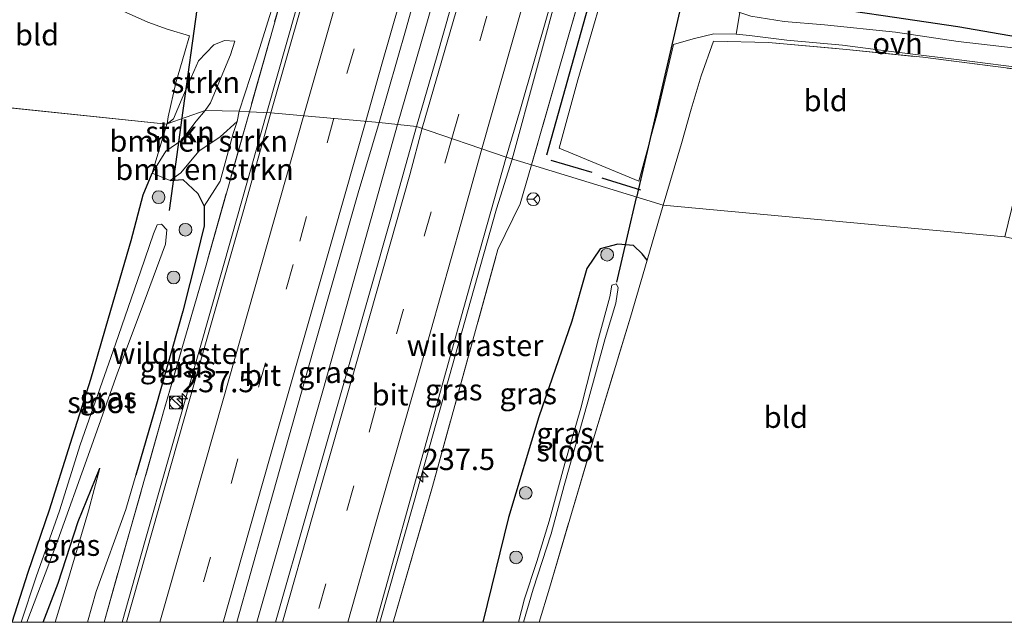
# Model space of a CAD drawing. Units: metres. Extents: x 79992 to 90006, y 387500 to 393751.
# Drawn here: x 80313 to 80429, y 387500 to 387571 of the extents above; entities that cross this region are included whole.
import ezdxf
from ezdxf.enums import TextEntityAlignment as Align

# ---------------------------------------------------------------- set-up
doc = ezdxf.new("R2010")
doc.units = ezdxf.units.M
doc.linetypes.add('IE-TERREINAFSCHEIDING', pattern=[10, 8, -2])
doc.linetypes.add('VW-3-9_STREEP', pattern=[12, 3, -9])
doc.layers.get('0').update_dxf_attribs({"lineweight": 25})
for name, color, linetype, lineweight in [('B-ME-AM-KILOMETR-S-B1', 7, 'Continuous', 18), ('B-ME-BV-GELEIDECONSTRUCTIE-GELEIDERAIL-L-B1', 213, 'BV-GELEIDERAIL', 18), ('B-ME-GR-BOMENSTRUIKEN-GV-B6', 93, 'Continuous', 18), ('B-ME-GR-BOOM-GV-B6', 93, 'Continuous', 18), ('B-ME-GR-BOOM-S-B1', 93, 'Continuous', 18), ('B-ME-GR-STRUIKEN-GV-B6', 93, 'Continuous', 18), ('B-ME-GW-KRUINLIJN-L-B1', 93, 'Continuous', 18), ('B-ME-GW-TEENLIJN-L-B1', 93, 'Continuous', 18), ('B-ME-IE-GRASLAND-GV-B6', 93, 'Continuous', 18), ('B-ME-IE-GRONDWERKLIJN-GROND_INGERICHT-GV-B6', 253, 'Continuous', 18), ('B-ME-IE-HULPGEOMETRIE-L-B1', 53, 'Continuous', 18), ('B-ME-IE-INRICHTINGSELEMENT-S-B1', 253, 'Continuous', 18), ('B-ME-IE-TERREINAFSCHEIDING-RASTERHEKWERK-L-B1', 8, 'IE-TERREINAFSCHEIDING', 18), ('B-ME-OG-WATER-GV-B6', 153, 'Continuous', 18), ('B-ME-VH-VERH_SOORT-BITUMEN-GV-B6', 8, 'IE-TERREINAFSCHEIDING-NATUURLIJK-HOUTWAL', 18), ('B-ME-VH-VERH_SOORT-ONVERHARD-GV-B6', 8, 'Continuous', 18), ('B-ME-VW-MARKERING-39STREEP-015-L-B1', 255, 'VW-3-9_STREEP', 18), ('B-ME-VW-MARKERING-STREEP-015-L-B1', 7, 'Continuous', 18), ('B-ME-VW-MEUBILAIR_WEGMEUBILAIR-RONA-S-B1', 8, 'Continuous', 18)]:
    doc.layers.add(name, color=color, linetype=linetype, lineweight=lineweight)
for name, color, linetype in [('B-ME-GR-BOS-GV-B6', 10, 'Continuous'), ('B-ME-GW-INSTEEKWATERGANG-L-B1', 10, 'Continuous'), ('B-ME-IE-TERREINAFSCHEIDING-HAAG-L-B1', 10, 'Continuous'), ('B-ME-IE-TERREINAFSCHEIDING-SCHRIKHEK-L-B1', 10, 'Continuous'), ('B-ME-KW-DUIKER-L-B1', 10, 'Continuous')]:
    doc.layers.add(name, color=color, linetype=linetype)
doc.styles.add('NLCS-ISO', font='NLCS-ISO.TTF')
doc.linetypes.add('BV-GELEIDERAIL', pattern='A,10,-3,[108,NLCS.SHX,S=1,R=0,X=0,Y=0],-3', length=16)
doc.linetypes.add('IE-TERREINAFSCHEIDING-NATUURLIJK-HOUTWAL', pattern='A,7,-1.5,[67,NLCS.SHX,S=0.75,R=45,X=0,Y=0],-1.5,7,-1.5,[70,NLCS.SHX,S=0.75,R=0,X=0,Y=0],-1.5', length=20)

# ---------------------------------------------------------------- blocks, each defined once
blk = doc.blocks.new('hecto')
for p, q in [((0, 0.625), (-0.625, 0)), ((0, -0.625), (0, 0.625)), ((-0.625, 0), (0.625, 0)), ((0.625, 0), (0, -0.625))]:
    blk.add_line(p, q)
blk = doc.blocks.new('boom')
h = blk.add_hatch(color=256)
edge = h.paths.add_edge_path()
edge.add_arc((0, 0), 0.75, 0, 360)
blk.add_circle((0, 0), 0.75)
blk = doc.blocks.new('kast')
blk.add_line((-0.75, -0.75), (0.75, 0.75))
blk.add_lwpolyline([(-0.75, 0.75), (0.75, 0.75), (0.75, -0.75), (-0.75, -0.75)], close=True)
blk = doc.blocks.new('dtb')
blk.add_circle((0, 0), 0.75)
blk = doc.blocks.new('wegwijzer')
for q in [(-0.53, -0.53), (0, 0.75), (0.53, -0.53)]:
    blk.add_line((0, 0), q)
blk.add_circle((0, 0), 0.75)

msp = doc.modelspace()

# ---------------------------------------------------------------- linework, layer by layer
at = {"layer": 'B-ME-BV-GELEIDECONSTRUCTIE-GELEIDERAIL-L-B1'}
for points in [[(80342.283, 387559.974, 7.608), (80345.749, 387572.259, 7.711), (80351.665, 387592.837, 7.896), (80358.591, 387617.189, 8.16), (80364.978, 387640.34, 8.298), (80372.485, 387665.95, 8.483), (80380.502, 387694.105, 8.617), (80389.669, 387726.139, 8.684), (80399.185, 387759.449, 8.743), (80407.617, 387788.956, 8.712), (80415.953, 387818.377, 8.728), (80423.654, 387845.316, 8.724), (80432.058, 387874.814, 8.692), (80438.975, 387899.171, 8.692), (80446.949, 387926.966, 8.703)], [(80357.6395, 387558.5649, 7.663), (80363.1263, 387577.5931, 7.861), (80369.3656, 387599.4277, 8.105), (80376.6473, 387625.0245, 8.211), (80382.7832, 387646.7551, 8.381), (80391.2133, 387676.2192, 8.503), (80398.203, 387700.808, 8.649), (80404.7637, 387723.7541, 8.7), (80413.5812, 387754.4965, 8.684), (80420.166, 387777.5809, 8.72), (80431.1568, 387816.309, 8.645), (80440.6227, 387849.4388, 8.688), (80448.6833, 387877.7281, 8.621), (80458.1284, 387910.828, 8.696), (80462.4472, 387925.9706, 8.722)], [(80371.1375, 387554.5038, 6.8034), (80376.8731, 387575.5635, 7.7545), (80388.7763, 387616.6059, 8.0744), (80400.8333, 387658.7615, 8.2511), (80414.7601, 387707.7023, 8.4908), (80428.1755, 387755.0371, 8.5862), (80442.6407, 387806.3751, 8.5663), (80453.6689, 387844.7879, 8.5879), (80468.8453, 387898.7287, 8.5306), (80476.5873, 387925.1803, 7.8806)], [(80325.219, 387500, 7.034), (80327.955, 387509.612, 7.094), (80333.044, 387527.494, 7.25), (80338.134, 387545.424, 7.422), (80342.283, 387559.974, 7.608)], [(80325.219, 387500, 7.034), (80327.955, 387509.612, 7.094), (80333.044, 387527.494, 7.25), (80338.134, 387545.424, 7.422), (80342.283, 387559.974, 7.608)], [(80341.0729, 387500, 7.1304), (80343.191, 387507.4238, 7.158), (80348.9494, 387527.5189, 7.346), (80353.3698, 387543.2917, 7.43), (80357.6395, 387558.5649, 7.663)], [(80341.0729, 387500, 7.1304), (80343.191, 387507.4238, 7.158), (80348.9494, 387527.5189, 7.346), (80353.3698, 387543.2917, 7.43), (80357.6395, 387558.5649, 7.663)], [(80355.5724, 387500, 6.9858), (80359.5835, 387514.1053, 7.1025), (80369.3153, 387548.6423, 7.4616), (80371.1375, 387554.5038, 6.8034)], [(80355.5724, 387500, 6.9858), (80359.5835, 387514.1053, 7.1025), (80369.3153, 387548.6423, 7.4616), (80371.1375, 387554.5038, 6.8034)]]:
    msp.add_polyline3d(points, dxfattribs=at)
at = {"layer": 'B-ME-GR-BOMENSTRUIKEN-GV-B6'}
for points in [[(80344.433, 387577.193, 6.986), (80341.026, 387566.263, 6.812), (80339.009, 387560.13, 6.796), (80335, 387560.217, 7.723), (80335.652, 387561.131, 7.723), (80336.709, 387563.653, 7.675), (80337.98, 387566.78, 7.612), (80338.519, 387568.388, 7.6), (80337.266, 387568.434, 7.663), (80336.041, 387567.944, 7.699), (80334.233, 387566.043, 7.73), (80332.312, 387561.651, 7.821), (80331.281, 387559.246, 7.908), (80330.527, 387558.635, 7.967)], [(80330.527, 387558.635, 7.967), (80330.637, 387559.45, 8.14), (80331.572, 387563.46, 8.566), (80332.594, 387566.952, 8.653), (80333.168, 387569.011, 8.657), (80330.52, 387569.771, 8.929), (80328.252, 387570.594, 9.134), (80325.716, 387571.737, 9.406)], [(80338.769, 387558.908, 6.778), (80336.778, 387557.128, 6.766), (80334.276, 387555.427, 6.77), (80332.136, 387552.885, 6.698), (80330.894, 387551.984, 6.698), (80328.755, 387552.822, 7.282), (80330.365, 387555.426, 7.629), (80332.249, 387556.729, 7.677), (80333.966, 387558.945, 7.709), (80335, 387560.217, 7.723), (80339.009, 387560.13, 6.796), (80338.769, 387558.908, 6.778)], [(80334.91, 387548.948, 6.682), (80334.144, 387550.447, 6.71), (80332.374, 387552.108, 6.611), (80330.894, 387551.984, 6.698), (80332.136, 387552.885, 6.698), (80334.276, 387555.427, 6.77), (80336.778, 387557.128, 6.766), (80338.769, 387558.908, 6.778), (80338.318, 387557.52, 6.714), (80336.778, 387551.885, 6.706), (80334.91, 387548.948, 6.682)]]:
    msp.add_polyline3d(points, dxfattribs=at)
at = {"layer": 'B-ME-GR-BOOM-GV-B6'}
for points in [[(80431.847, 387693.143, 9.748), (80428.947, 387683.996, 9.752), (80425.942, 387672.368, 9.748), (80423.397, 387662.886, 9.674), (80420.017, 387650.745, 9.65), (80416.828, 387638.96, 9.784), (80413.439, 387626.433, 9.875), (80411.035, 387618.301, 9.784), (80408.269, 387609.497, 9.67), (80405.862, 387601.938, 9.362), (80403.403, 387595.101, 8.96), (80401.073, 387587.584, 8.877), (80399.319, 387579.587, 8.609), (80398.98, 387577.548, 8.499), (80399.764, 387575.537, 8.452), (80402.047, 387573.742, 8.436), (80404.531, 387572.773, 8.408), (80408.363, 387572.302, 8.306), (80414.824, 387571.331, 8.219), (80423.602, 387570.037, 8.266), (80430.634, 387568.855, 8.263)], [(80430.822, 387567.499, 7.845), (80423.647, 387568.318, 7.79), (80416.254, 387569.413, 7.679), (80407.907, 387570.288, 7.675), (80403.166, 387570.694, 7.585), (80399.244, 387571.299, 7.49), (80397.951, 387571.728, 7.447), (80397.279, 387572.097, 7.388), (80395.649, 387574.097, 7.281), (80394.768, 387575.502, 7.242), (80394.067, 387577.641, 7.167), (80393.86, 387578.733, 7.1), (80393.563, 387581.091, 5.448), (80393.845, 387581.578, 5.448), (80395.827, 387588.608, 5.448), (80400.488, 387604.369, 5.705), (80405.834, 387622.64, 5.811), (80411.881, 387642.765, 5.929), (80416.299, 387659.273, 6.012)]]:
    msp.add_polyline3d(points, dxfattribs=at)
at = {"layer": 'B-ME-GR-BOS-GV-B6'}
msp.add_polyline3d([(80430.634, 387568.855, 8.263), (80423.602, 387570.037, 8.266), (80414.824, 387571.331, 8.219), (80408.363, 387572.302, 8.306), (80404.531, 387572.773, 8.408), (80402.047, 387573.742, 8.436), (80399.764, 387575.537, 8.452), (80398.98, 387577.548, 8.499), (80399.319, 387579.587, 8.609), (80401.073, 387587.584, 8.877), (80403.403, 387595.101, 8.96), (80405.862, 387601.938, 9.362), (80408.269, 387609.497, 9.67), (80411.035, 387618.301, 9.784), (80413.439, 387626.433, 9.875), (80416.828, 387638.96, 9.784), (80420.017, 387650.745, 9.65), (80423.397, 387662.886, 9.674), (80425.942, 387672.368, 9.748), (80428.947, 387683.996, 9.752), (80431.847, 387693.143, 9.748)], dxfattribs=at)
at = {"layer": 'B-ME-GR-STRUIKEN-GV-B6'}
for points in [[(80335, 387560.217, 7.723), (80330.527, 387558.635, 7.967), (80331.281, 387559.246, 7.908), (80332.312, 387561.651, 7.821), (80334.233, 387566.043, 7.73), (80336.041, 387567.944, 7.699), (80337.266, 387568.434, 7.663), (80338.519, 387568.388, 7.6), (80337.98, 387566.78, 7.612), (80336.709, 387563.653, 7.675), (80335.652, 387561.131, 7.723), (80335, 387560.217, 7.723)], [(80335, 387560.217, 7.723), (80333.966, 387558.945, 7.709), (80332.249, 387556.729, 7.677), (80330.365, 387555.426, 7.629), (80328.755, 387552.822, 7.282), (80330.492, 387558.623, 7.853), (80330.527, 387558.635, 7.967), (80335, 387560.217, 7.723)]]:
    msp.add_polyline3d(points, dxfattribs=at)
at = {"layer": 'B-ME-GW-INSTEEKWATERGANG-L-B1'}
for points in [[(80312.3, 387500, 4.009), (80314.155, 387505.884, 4.009), (80316.666, 387513.237, 4.105), (80319.169, 387521.057, 4.261), (80321.552, 387528.602, 4.481), (80323.642, 387535.765, 5.012), (80326.305, 387544.899, 6.063), (80327.73, 387550.283, 6.786), (80328.755, 387552.822, 7.282)], [(80312.3, 387500, 4.009), (80314.155, 387505.884, 4.009), (80316.666, 387513.237, 4.105), (80319.169, 387521.057, 4.261), (80321.552, 387528.602, 4.481), (80323.642, 387535.765, 5.012), (80326.305, 387544.899, 6.063), (80327.73, 387550.283, 6.786), (80328.755, 387552.822, 7.282)], [(80330.894, 387551.984, 6.698), (80332.374, 387552.108, 6.611), (80334.144, 387550.447, 6.71), (80334.91, 387548.948, 6.682), (80334.881, 387546.646, 6.607), (80334.025, 387543.126, 6.519), (80332.385, 387536.601, 6.319), (80329.219, 387525.394, 6.259), (80326.85, 387517.312, 6.198)], [(80387.057, 387542.587, 6.311), (80386.462, 387543.337, 6.451), (80385.425, 387544.317, 6.674), (80383.587, 387544.498, 6.682), (80381.512, 387543.929, 6.682), (80379.943, 387541.615, 6.662), (80378.176, 387535.42, 6.626), (80374.303, 387524.172, 6.443), (80370.729, 387512.34, 6.263), (80367.685, 387500, 6.311)], [(80387.057, 387542.587, 6.311), (80386.462, 387543.337, 6.451), (80385.425, 387544.317, 6.674), (80383.587, 387544.498, 6.682), (80381.512, 387543.929, 6.682), (80379.943, 387541.615, 6.662), (80378.176, 387535.42, 6.626), (80374.303, 387524.172, 6.443), (80370.729, 387512.34, 6.263), (80367.685, 387500, 6.311)], [(80315.941, 387500, 4.173), (80317.71, 387504.612, 4.269), (80320.077, 387511.851, 4.269), (80322.603, 387518.139, 4.389)], [(80315.941, 387500, 4.173), (80317.71, 387504.612, 4.269), (80320.077, 387511.851, 4.269), (80322.603, 387518.139, 4.389)]]:
    msp.add_polyline3d(points, dxfattribs=at)
at = {"layer": 'B-ME-GW-KRUINLIJN-L-B1'}
for points in [[(80398.98, 387577.548, 8.499), (80399.764, 387575.537, 8.452), (80402.047, 387573.742, 8.436), (80404.531, 387572.773, 8.408), (80408.363, 387572.302, 8.306), (80414.824, 387571.331, 8.219), (80423.602, 387570.037, 8.266), (80430.634, 387568.855, 8.263), (80434.703, 387568.205, 8.247)], [(80333.168, 387569.011, 8.657), (80332.594, 387566.952, 8.653), (80331.572, 387563.46, 8.566), (80330.637, 387559.45, 8.14), (80330.527, 387558.635, 7.967)], [(80335, 387560.217, 7.723), (80335.652, 387561.131, 7.723), (80336.709, 387563.653, 7.675), (80337.98, 387566.78, 7.612), (80338.519, 387568.388, 7.6)], [(80328.755, 387552.822, 7.282), (80330.365, 387555.426, 7.629), (80332.249, 387556.729, 7.677), (80333.966, 387558.945, 7.709), (80335, 387560.217, 7.723)], [(80326.85, 387517.312, 6.198), (80325.667, 387513.275, 6.167), (80322.185, 387503.628, 6.107), (80321.161, 387500, 6.051)], [(80326.85, 387517.312, 6.198), (80325.667, 387513.275, 6.167), (80322.185, 387503.628, 6.107), (80321.161, 387500, 6.051)]]:
    msp.add_polyline3d(points, dxfattribs=at)
at = {"layer": 'B-ME-GW-TEENLIJN-L-B1'}
for points in [[(80339.009, 387560.13, 6.796), (80341.026, 387566.263, 6.812), (80344.433, 387577.193, 6.986), (80349.391, 387594.352, 7.076), (80354.448, 387612.757, 7.202), (80359.356, 387632.546, 7.376), (80361.335, 387642.006, 7.466), (80363.066, 387650.139, 7.577), (80365.239, 387657.324, 7.624)], [(80324.162, 387572.49, 9.571), (80325.716, 387571.737, 9.406), (80328.252, 387570.594, 9.134), (80330.52, 387569.771, 8.929), (80333.168, 387569.011, 8.657)], [(80330.527, 387558.635, 7.967), (80331.281, 387559.246, 7.908), (80332.312, 387561.651, 7.821), (80334.233, 387566.043, 7.73), (80336.041, 387567.944, 7.699), (80337.266, 387568.434, 7.663), (80338.519, 387568.388, 7.6)], [(80339.009, 387560.13, 6.796), (80338.769, 387558.908, 6.778), (80336.778, 387557.128, 6.766), (80334.276, 387555.427, 6.77), (80332.136, 387552.885, 6.698), (80330.894, 387551.984, 6.698)], [(80317.341, 387500, 4.369), (80318.803, 387504.78, 4.301), (80321.279, 387513.113, 4.389), (80322.603, 387518.139, 4.389)], [(80317.341, 387500, 4.369), (80318.803, 387504.78, 4.301), (80321.279, 387513.113, 4.389), (80322.603, 387518.139, 4.389)]]:
    msp.add_polyline3d(points, dxfattribs=at)
at = {"layer": 'B-ME-IE-GRASLAND-GV-B6'}
for points in [[(80413.307, 387815.088, 8.11), (80385.368, 387719.031, 8.22), (80364.958, 387648.197, 7.58), (80363.036, 387648.549, 7.57), (80362.416, 387646.21, 7.52), (80364.353, 387645.704, 7.521), (80340.209, 387560.073, 6.747), (80339.009, 387560.13, 6.796), (80341.026, 387566.263, 6.812), (80344.433, 387577.193, 6.986), (80349.391, 387594.352, 7.076), (80354.448, 387612.757, 7.202), (80359.356, 387632.546, 7.376), (80361.335, 387642.006, 7.466), (80363.066, 387650.139, 7.577), (80365.239, 387657.324, 7.624), (80366.796, 387663.122, 7.699), (80371.097, 387676.964, 7.699), (80379.71, 387704.891, 7.821), (80386.776, 387727.121, 7.805), (80394.669, 387752.741, 7.857)], [(80401.359, 387765.442, 7.935), (80394.489, 387741.324, 7.9), (80387.294, 387716.079, 7.888), (80380.592, 387692.499, 7.782), (80373.312, 387667.005, 7.695), (80367.659, 387647.121, 7.59), (80363.257, 387648.371, 7.569), (80362.649, 387646.232, 7.522), (80363.795, 387645.907, 7.522), (80364.077, 387646.9, 7.574), (80367.333, 387645.975, 7.589), (80366.969, 387644.692, 7.577), (80361.248, 387624.81, 7.474), (80353.864, 387598.908, 7.202), (80346.524, 387573.086, 7.021), (80342.756, 387559.951, 6.863), (80340.209, 387560.073, 6.747), (80364.353, 387645.704, 7.521), (80362.416, 387646.21, 7.52), (80363.036, 387648.549, 7.57), (80364.958, 387648.197, 7.58), (80385.368, 387719.031, 8.22), (80413.307, 387815.088, 8.11)], [(80433.836, 387564.631, 7.74), (80419.49, 387566.473, 7.69), (80410.511, 387567.407, 7.553), (80401.318, 387568.196, 7.51), (80394.852, 387568.369, 7.32), (80393.399, 387564.303, 7.14), (80392.235, 387560.367, 7.073), (80391.091, 387556.34, 6.943), (80388.938, 387549.094, 6.628), (80373.42, 387553.81, 6.762), (80390.71, 387614.051, 7.235), (80396.871, 387636.196, 7.362), (80397.484, 387636.02, 7.378), (80398.145, 387638.276, 7.387), (80397.694, 387638.415, 7.37), (80417.821, 387708.623, 7.757), (80444.853, 387804.912, 7.811)], [(80435.413, 387761.016, 7.656), (80428.935, 387738.755, 7.656), (80421.456, 387712.239, 7.644), (80415.802, 387692.831, 7.624), (80410.5, 387674.171, 7.561), (80404.705, 387653.943, 7.423), (80399.066, 387634.465, 7.257), (80393.634, 387615.355, 7.179), (80388.449, 387596.945, 7.064), (80383.222, 387578.777, 6.966), (80378.896, 387563.829, 6.915), (80376.683, 387555.779, 6.883), (80386.043, 387551.908, 6.832), (80388.216, 387559.826, 6.938), (80390.156, 387567.981, 6.926), (80392.467, 387568.663, 7.092), (80394.897, 387569.24, 7.187), (80397.521, 387569.196, 7.419), (80399.076, 387569.055, 7.526), (80403.499, 387568.494, 7.577), (80410.047, 387567.888, 7.616), (80415.429, 387567.202, 7.632), (80423.759, 387566.169, 7.667), (80432.341, 387565.084, 7.742)], [(80416.675, 387757.276, 8.018), (80408.871, 387730.207, 8.022), (80402.68, 387708.603, 7.995), (80396.464, 387686.724, 7.92), (80389.296, 387661.301, 7.809), (80382.994, 387639.126, 7.656), (80375.558, 387613.31, 7.494), (80368.504, 387588.561, 7.273), (80362.302, 387566.685, 7.08), (80359.901, 387558.322, 7.049)], [(80359.901, 387558.322, 7.049), (80355.479, 387558.797, 7.112), (80358.683, 387569.869, 7.139), (80363.632, 387587.739, 7.313), (80373.755, 387623.088, 7.683), (80382.543, 387654.116, 7.864), (80388.715, 387675.404, 7.959), (80397.861, 387707.487, 8.085), (80404.766, 387731.868, 8.144), (80411.521, 387755.549, 8.156)], [(80417.821, 387708.623, 7.757), (80397.694, 387638.415, 7.37), (80398.145, 387638.276, 7.387), (80397.484, 387636.02, 7.378), (80396.871, 387636.196, 7.362), (80390.71, 387614.051, 7.235), (80373.42, 387553.81, 6.762), (80370.446, 387554.714, 6.816), (80372.113, 387560.41, 6.875), (80378.627, 387583.142, 7.084), (80385.913, 387608.518, 7.313), (80391.664, 387628.429, 7.47), (80394.079, 387637.077, 7.512), (80397.466, 387636.131, 7.459), (80398.045, 387638.205, 7.462), (80396.673, 387638.588, 7.462), (80396.417, 387637.67, 7.483), (80394.402, 387638.233, 7.518), (80398.008, 387651.145, 7.581), (80404.238, 387672.98, 7.711)], [(80321.161, 387500, 6.051), (80322.185, 387503.628, 6.107), (80325.667, 387513.275, 6.167), (80326.85, 387517.312, 6.198), (80329.219, 387525.394, 6.259), (80332.385, 387536.601, 6.319), (80334.025, 387543.126, 6.519), (80334.881, 387546.646, 6.607), (80334.91, 387548.948, 6.682), (80336.778, 387551.885, 6.706), (80338.318, 387557.52, 6.714), (80338.769, 387558.908, 6.778), (80339.009, 387560.13, 6.796), (80340.209, 387560.073, 6.747), (80334.958, 387541.448, 6.578), (80330.18, 387525.021, 6.409), (80323.1117, 387500, 6.2345), (80321.161, 387500, 6.051)], [(80321.161, 387500, 6.051), (80322.185, 387503.628, 6.107), (80325.667, 387513.275, 6.167), (80326.85, 387517.312, 6.198), (80329.219, 387525.394, 6.259), (80332.385, 387536.601, 6.319), (80334.025, 387543.126, 6.519), (80334.881, 387546.646, 6.607), (80334.91, 387548.948, 6.682), (80336.778, 387551.885, 6.706), (80338.318, 387557.52, 6.714), (80338.769, 387558.908, 6.778), (80339.009, 387560.13, 6.796), (80340.209, 387560.073, 6.747), (80334.958, 387541.448, 6.578), (80330.18, 387525.021, 6.409), (80323.1117, 387500, 6.2345), (80321.161, 387500, 6.051)], [(80323.1117, 387500, 6.2345), (80330.18, 387525.021, 6.409), (80334.958, 387541.448, 6.578), (80340.209, 387560.073, 6.747), (80342.756, 387559.951, 6.863), (80339.499, 387548.299, 6.694), (80334.105, 387529.479, 6.527), (80325.736, 387500, 6.311), (80323.1117, 387500, 6.2345)], [(80323.1117, 387500, 6.2345), (80330.18, 387525.021, 6.409), (80334.958, 387541.448, 6.578), (80340.209, 387560.073, 6.747), (80342.756, 387559.951, 6.863), (80339.499, 387548.299, 6.694), (80334.105, 387529.479, 6.527), (80325.736, 387500, 6.311), (80323.1117, 387500, 6.2345)], [(80343.29, 387500, 6.427), (80338.722, 387500, 6.575), (80341.948, 387511.464, 6.587), (80347.77, 387532.107, 6.786), (80353.036, 387550.54, 6.962), (80355.479, 387558.797, 7.112), (80359.901, 387558.322, 7.049), (80356.842, 387547.393, 6.822), (80352.203, 387531.159, 6.678), (80347.177, 387513.565, 6.507), (80343.29, 387500, 6.427)], [(80343.29, 387500, 6.427), (80338.722, 387500, 6.575), (80341.948, 387511.464, 6.587), (80347.77, 387532.107, 6.786), (80353.036, 387550.54, 6.962), (80355.479, 387558.797, 7.112), (80359.901, 387558.322, 7.049), (80356.842, 387547.393, 6.822), (80352.203, 387531.159, 6.678), (80347.177, 387513.565, 6.507), (80343.29, 387500, 6.427)], [(80355.122, 387500, 6.251), (80361.296, 387522.127, 6.447), (80366.409, 387540.389, 6.591), (80370.446, 387554.714, 6.816), (80373.42, 387553.81, 6.762), (80372.108, 387549.238, 6.726), (80369.453, 387543.857, 6.673), (80361.781, 387515.973, 6.328), (80357.145, 387500, 6.1747), (80355.122, 387500, 6.251)], [(80355.122, 387500, 6.251), (80361.296, 387522.127, 6.447), (80366.409, 387540.389, 6.591), (80370.446, 387554.714, 6.816), (80373.42, 387553.81, 6.762), (80372.108, 387549.238, 6.726), (80369.453, 387543.857, 6.673), (80361.781, 387515.973, 6.328), (80357.145, 387500, 6.1747), (80355.122, 387500, 6.251)], [(80357.145, 387500, 6.1747), (80361.781, 387515.973, 6.328), (80369.453, 387543.857, 6.673), (80372.108, 387549.238, 6.726), (80373.42, 387553.81, 6.762), (80388.938, 387549.094, 6.628), (80387.057, 387542.587, 6.311), (80386.462, 387543.337, 6.451), (80385.425, 387544.317, 6.674), (80383.587, 387544.498, 6.682), (80381.512, 387543.929, 6.682), (80379.943, 387541.615, 6.662), (80378.176, 387535.42, 6.626), (80374.303, 387524.172, 6.443), (80370.729, 387512.34, 6.263), (80367.685, 387500, 6.311), (80357.145, 387500, 6.1747)], [(80357.145, 387500, 6.1747), (80361.781, 387515.973, 6.328), (80369.453, 387543.857, 6.673), (80372.108, 387549.238, 6.726), (80373.42, 387553.81, 6.762), (80388.938, 387549.094, 6.628), (80387.057, 387542.587, 6.311), (80386.462, 387543.337, 6.451), (80385.425, 387544.317, 6.674), (80383.587, 387544.498, 6.682), (80381.512, 387543.929, 6.682), (80379.943, 387541.615, 6.662), (80378.176, 387535.42, 6.626), (80374.303, 387524.172, 6.443), (80370.729, 387512.34, 6.263), (80367.685, 387500, 6.311), (80357.145, 387500, 6.1747)], [(80312.3, 387500, 4.009), (80314.155, 387505.884, 4.009), (80316.666, 387513.237, 4.105), (80319.169, 387521.057, 4.261), (80321.552, 387528.602, 4.481), (80323.642, 387535.765, 5.012), (80326.305, 387544.899, 6.063), (80327.73, 387550.283, 6.786), (80328.755, 387552.822, 7.282), (80330.894, 387551.984, 6.698), (80332.374, 387552.108, 6.611), (80334.144, 387550.447, 6.71), (80334.91, 387548.948, 6.682), (80334.881, 387546.646, 6.607), (80334.025, 387543.126, 6.519), (80332.385, 387536.601, 6.319), (80329.219, 387525.394, 6.259), (80326.85, 387517.312, 6.198), (80325.667, 387513.275, 6.167), (80322.185, 387503.628, 6.107), (80321.161, 387500, 6.051), (80317.341, 387500, 4.369), (80318.803, 387504.78, 4.301), (80321.279, 387513.113, 4.389), (80322.603, 387518.139, 4.389), (80320.077, 387511.851, 4.269), (80317.71, 387504.612, 4.269), (80315.941, 387500, 4.173), (80314.029, 387500, 3.35), (80317.454, 387509.114, 3.482), (80321.451, 387520.175, 3.526), (80324.7, 387529.335, 3.674), (80327.818, 387537.719, 3.873), (80330.35, 387544.469, 3.87), (80330.477, 387546.17, 3.905), (80329.886, 387546.828, 3.905), (80329.365, 387546.772, 3.905), (80328.928, 387545.708, 3.909), (80327.444, 387541.355, 3.862), (80324.436, 387532.708, 3.746), (80320.3, 387520.872, 3.638), (80317.859, 387513.111, 3.522), (80315.117, 387505.336, 3.386), (80313.353, 387500, 3.366), (80312.3, 387500, 4.009)], [(80312.3, 387500, 4.009), (80314.155, 387505.884, 4.009), (80316.666, 387513.237, 4.105), (80319.169, 387521.057, 4.261), (80321.552, 387528.602, 4.481), (80323.642, 387535.765, 5.012), (80326.305, 387544.899, 6.063), (80327.73, 387550.283, 6.786), (80328.755, 387552.822, 7.282), (80330.894, 387551.984, 6.698), (80332.374, 387552.108, 6.611), (80334.144, 387550.447, 6.71), (80334.91, 387548.948, 6.682), (80334.881, 387546.646, 6.607), (80334.025, 387543.126, 6.519), (80332.385, 387536.601, 6.319), (80329.219, 387525.394, 6.259), (80326.85, 387517.312, 6.198), (80325.667, 387513.275, 6.167), (80322.185, 387503.628, 6.107), (80321.161, 387500, 6.051), (80317.341, 387500, 4.369), (80318.803, 387504.78, 4.301), (80321.279, 387513.113, 4.389), (80322.603, 387518.139, 4.389), (80320.077, 387511.851, 4.269), (80317.71, 387504.612, 4.269), (80315.941, 387500, 4.173), (80314.029, 387500, 3.35), (80317.454, 387509.114, 3.482), (80321.451, 387520.175, 3.526), (80324.7, 387529.335, 3.674), (80327.818, 387537.719, 3.873), (80330.35, 387544.469, 3.87), (80330.477, 387546.17, 3.905), (80329.886, 387546.828, 3.905), (80329.365, 387546.772, 3.905), (80328.928, 387545.708, 3.909), (80327.444, 387541.355, 3.862), (80324.436, 387532.708, 3.746), (80320.3, 387520.872, 3.638), (80317.859, 387513.111, 3.522), (80315.117, 387505.336, 3.386), (80313.353, 387500, 3.366), (80312.3, 387500, 4.009)], [(80367.685, 387500, 6.311), (80370.729, 387512.34, 6.263), (80374.303, 387524.172, 6.443), (80378.176, 387535.42, 6.626), (80379.943, 387541.615, 6.662), (80381.512, 387543.929, 6.682), (80383.587, 387544.498, 6.682), (80385.425, 387544.317, 6.674), (80386.462, 387543.337, 6.451), (80387.057, 387542.587, 6.311), (80385.072, 387535.904, 5.26), (80380.732, 387521.588, 4.852), (80375.525, 387504.008, 4.681), (80374.342, 387500, 4.589), (80372.498, 387500, 3.83), (80373.609, 387503.887, 3.933), (80375.725, 387510.41, 4.125), (80377.273, 387516.093, 4.069), (80380.05, 387525.919, 4.153), (80382.104, 387533.37, 4.085), (80383.363, 387537.536, 4.029), (80383.612, 387539.392, 4.017), (80383.386, 387539.838, 4.021), (80382.871, 387539.655, 4.025), (80382.646, 387538.305, 4.049), (80381.318, 387533.379, 4.133), (80379.231, 387525.194, 4.137), (80377.366, 387518.695, 4.069), (80375.49, 387511.884, 4.193), (80374.06, 387507.15, 4.081), (80372.588, 387502.76, 3.925), (80371.906, 387500, 3.897), (80367.685, 387500, 6.311)], [(80367.685, 387500, 6.311), (80370.729, 387512.34, 6.263), (80374.303, 387524.172, 6.443), (80378.176, 387535.42, 6.626), (80379.943, 387541.615, 6.662), (80381.512, 387543.929, 6.682), (80383.587, 387544.498, 6.682), (80385.425, 387544.317, 6.674), (80386.462, 387543.337, 6.451), (80387.057, 387542.587, 6.311), (80385.072, 387535.904, 5.26), (80380.732, 387521.588, 4.852), (80375.525, 387504.008, 4.681), (80374.342, 387500, 4.589), (80372.498, 387500, 3.83), (80373.609, 387503.887, 3.933), (80375.725, 387510.41, 4.125), (80377.273, 387516.093, 4.069), (80380.05, 387525.919, 4.153), (80382.104, 387533.37, 4.085), (80383.363, 387537.536, 4.029), (80383.612, 387539.392, 4.017), (80383.386, 387539.838, 4.021), (80382.871, 387539.655, 4.025), (80382.646, 387538.305, 4.049), (80381.318, 387533.379, 4.133), (80379.231, 387525.194, 4.137), (80377.366, 387518.695, 4.069), (80375.49, 387511.884, 4.193), (80374.06, 387507.15, 4.081), (80372.588, 387502.76, 3.925), (80371.906, 387500, 3.897), (80367.685, 387500, 6.311)], [(80317.341, 387500, 4.369), (80315.941, 387500, 4.173), (80317.71, 387504.612, 4.269), (80320.077, 387511.851, 4.269), (80322.603, 387518.139, 4.389), (80321.279, 387513.113, 4.389), (80318.803, 387504.78, 4.301), (80317.341, 387500, 4.369)], [(80317.341, 387500, 4.369), (80315.941, 387500, 4.173), (80317.71, 387504.612, 4.269), (80320.077, 387511.851, 4.269), (80322.603, 387518.139, 4.389), (80321.279, 387513.113, 4.389), (80318.803, 387504.78, 4.301), (80317.341, 387500, 4.369)]]:
    msp.add_polyline3d(points, dxfattribs=at)
at = {"layer": 'B-ME-IE-GRONDWERKLIJN-GROND_INGERICHT-GV-B6'}
for points in [[(80331.572, 387563.46, 8.566), (80330.637, 387559.45, 8.14), (80330.527, 387558.635, 7.967), (80330.492, 387558.623, 7.853), (80277.111, 387564.144, 7.948), (80279.804, 387571.432, 8.483), (80281.764, 387577.712, 9.015), (80286.649, 387577.143, 9.22), (80295.428, 387576.097, 9.571), (80306.249, 387574.816, 9.764), (80314.268, 387574.112, 9.831), (80318.756, 387573.7, 9.804), (80324.162, 387572.49, 9.571), (80325.716, 387571.737, 9.406), (80328.252, 387570.594, 9.134), (80330.52, 387569.771, 8.929), (80333.168, 387569.011, 8.657), (80332.594, 387566.952, 8.653), (80331.572, 387563.46, 8.566)], [(80433.836, 387564.631, 7.74), (80429.158, 387545.341, 7.05), (80388.938, 387549.094, 6.628), (80391.091, 387556.34, 6.943), (80392.235, 387560.367, 7.073), (80393.399, 387564.303, 7.14), (80394.852, 387568.369, 7.32), (80401.318, 387568.196, 7.51), (80410.511, 387567.407, 7.553), (80419.49, 387566.473, 7.69), (80433.836, 387564.631, 7.74)], [(80312.3, 387500, 4.009), (80254.958, 387500, 4.043), (80258.902, 387514.875, 4.333), (80273.681, 387554.863, 7.267), (80277.111, 387564.144, 7.948), (80330.492, 387558.623, 7.853), (80328.755, 387552.822, 7.282), (80327.73, 387550.283, 6.786), (80326.305, 387544.899, 6.063), (80323.642, 387535.765, 5.012), (80321.552, 387528.602, 4.481), (80319.169, 387521.057, 4.261), (80316.666, 387513.237, 4.105), (80314.155, 387505.884, 4.009), (80312.3, 387500, 4.009)], [(80312.3, 387500, 4.009), (80254.958, 387500, 4.043), (80258.902, 387514.875, 4.333), (80273.681, 387554.863, 7.267), (80277.111, 387564.144, 7.948), (80330.492, 387558.623, 7.853), (80328.755, 387552.822, 7.282), (80327.73, 387550.283, 6.786), (80326.305, 387544.899, 6.063), (80323.642, 387535.765, 5.012), (80321.552, 387528.602, 4.481), (80319.169, 387521.057, 4.261), (80316.666, 387513.237, 4.105), (80314.155, 387505.884, 4.009), (80312.3, 387500, 4.009)], [(80435.541, 387500, 5.226), (80374.342, 387500, 4.589), (80375.525, 387504.008, 4.681), (80380.732, 387521.588, 4.852), (80385.072, 387535.904, 5.26), (80387.057, 387542.587, 6.311), (80388.938, 387549.094, 6.628), (80429.158, 387545.341, 7.05), (80441.715, 387542.725, 7.093), (80435.541, 387500, 5.226)], [(80435.541, 387500, 5.226), (80374.342, 387500, 4.589), (80375.525, 387504.008, 4.681), (80380.732, 387521.588, 4.852), (80385.072, 387535.904, 5.26), (80387.057, 387542.587, 6.311), (80388.938, 387549.094, 6.628), (80429.158, 387545.341, 7.05), (80441.715, 387542.725, 7.093), (80435.541, 387500, 5.226)]]:
    msp.add_polyline3d(points, dxfattribs=at)
at = {"layer": 'B-ME-IE-HULPGEOMETRIE-L-B1'}
msp.add_line((80330.492, 387558.623, 7.853), (80277.111, 387564.144, 7.948), dxfattribs=at)
msp.add_polyline3d([(80429.158, 387545.341, 7.05), (80388.938, 387549.094, 6.628), (80373.42, 387553.81, 6.762), (80370.4461, 387554.7142, 6.816), (80359.901, 387558.322, 7.049), (80355.479, 387558.797, 7.112), (80342.756, 387559.951, 6.863), (80340.209, 387560.073, 6.747), (80339.009, 387560.13, 6.796), (80335, 387560.217, 7.723), (80330.527, 387558.635, 7.967)], dxfattribs=at)
at = {"layer": 'B-ME-IE-TERREINAFSCHEIDING-HAAG-L-B1'}
msp.add_polyline3d([(80375.243, 387554.993, 6.978), (80380.076, 387572.386, 7.025), (80390.585, 387608.458, 7.175), (80402.625, 387650.719, 7.526), (80415.116, 387694.933, 7.715), (80427.184, 387736.346, 7.774), (80437.519, 387772.485, 7.766), (80447.694, 387809.263, 7.766), (80459.83, 387851.308, 7.774), (80469.956, 387887.295, 7.758), (80477.736, 387914.127, 7.75), (80480.844, 387924.732, 7.785)], dxfattribs=at)
at = {"layer": 'B-ME-IE-TERREINAFSCHEIDING-RASTERHEKWERK-L-B1'}
for points in [[(80479.127, 387924.913, 7.797), (80472.197, 387900.8, 7.803), (80451.066, 387828.409, 7.827), (80444.853, 387804.912, 7.811), (80417.821, 387708.623, 7.757), (80397.694, 387638.415, 7.37), (80398.145, 387638.276, 7.387), (80397.484, 387636.02, 7.378), (80396.871, 387636.196, 7.362), (80390.71, 387614.051, 7.235), (80373.42, 387553.81, 6.762)], [(80431.552, 387878.664, 7.861), (80413.307, 387815.088, 8.11), (80385.368, 387719.031, 8.22), (80364.958, 387648.197, 7.58), (80363.036, 387648.549, 7.57), (80362.416, 387646.21, 7.52), (80364.353, 387645.704, 7.521), (80340.209, 387560.073, 6.747)], [(80388.938, 387549.094, 6.628), (80391.091, 387556.34, 6.943), (80392.235, 387560.367, 7.073), (80393.399, 387564.303, 7.14), (80394.852, 387568.369, 7.32), (80401.318, 387568.196, 7.51), (80410.511, 387567.407, 7.553), (80419.49, 387566.473, 7.69), (80433.836, 387564.631, 7.74)], [(80340.209, 387560.073, 6.747), (80334.958, 387541.448, 6.578), (80330.18, 387525.021, 6.409), (80323.1117, 387500, 6.2345)], [(80340.209, 387560.073, 6.747), (80334.958, 387541.448, 6.578), (80330.18, 387525.021, 6.409), (80323.1117, 387500, 6.2345)], [(80357.145, 387500, 6.1747), (80361.781, 387515.973, 6.328), (80369.453, 387543.857, 6.673), (80372.108, 387549.238, 6.726), (80373.42, 387553.81, 6.762)], [(80357.145, 387500, 6.1747), (80361.781, 387515.973, 6.328), (80369.453, 387543.857, 6.673), (80372.108, 387549.238, 6.726), (80373.42, 387553.81, 6.762)], [(80374.342, 387500, 4.589), (80375.525, 387504.008, 4.681), (80380.732, 387521.588, 4.852), (80385.072, 387535.904, 5.26), (80387.057, 387542.587, 6.311), (80388.938, 387549.094, 6.628)], [(80374.342, 387500, 4.589), (80375.525, 387504.008, 4.681), (80380.732, 387521.588, 4.852), (80385.072, 387535.904, 5.26), (80387.057, 387542.587, 6.311), (80388.938, 387549.094, 6.628)]]:
    msp.add_polyline3d(points, dxfattribs=at)
at = {"layer": 'B-ME-IE-TERREINAFSCHEIDING-SCHRIKHEK-L-B1'}
for p, q in [((80380.567, 387552.901, 7.773), (80375.735, 387554.348, 7.843)), ((80381.709, 387552.3, 7.693), (80386.239, 387550.867, 7.693))]:
    msp.add_line(p, q, dxfattribs=at)
at = {"layer": 'B-ME-KW-DUIKER-L-B1'}
for p, q in [((80332.264, 387559.085, 5.286), (80340.182, 387616.47, 6.34)), ((80392.77, 387580.039, 6.04), (80385.771, 387549.981, 5.208))]:
    msp.add_line(p, q, dxfattribs=at)
for points in [[(80330.796, 387548.446, 5.09), (80331.822, 387555.882, 5.227), (80332.264, 387559.085, 5.286)], [(80383.453, 387540.027, 4.933), (80384.714, 387545.444, 5.083), (80385.771, 387549.981, 5.208)]]:
    msp.add_polyline3d(points, dxfattribs=at)
at = {"layer": 'B-ME-OG-WATER-GV-B6'}
for points in [[(80314.029, 387500, 3.35), (80313.353, 387500, 3.366), (80315.117, 387505.336, 3.386), (80317.859, 387513.111, 3.522), (80320.3, 387520.872, 3.638), (80324.436, 387532.708, 3.746), (80327.444, 387541.355, 3.862), (80328.928, 387545.708, 3.909), (80329.365, 387546.772, 3.905), (80329.886, 387546.828, 3.905), (80330.477, 387546.17, 3.905), (80330.35, 387544.469, 3.87), (80327.818, 387537.719, 3.873), (80324.7, 387529.335, 3.674), (80321.451, 387520.175, 3.526), (80317.454, 387509.114, 3.482), (80314.029, 387500, 3.35)], [(80314.029, 387500, 3.35), (80313.353, 387500, 3.366), (80315.117, 387505.336, 3.386), (80317.859, 387513.111, 3.522), (80320.3, 387520.872, 3.638), (80324.436, 387532.708, 3.746), (80327.444, 387541.355, 3.862), (80328.928, 387545.708, 3.909), (80329.365, 387546.772, 3.905), (80329.886, 387546.828, 3.905), (80330.477, 387546.17, 3.905), (80330.35, 387544.469, 3.87), (80327.818, 387537.719, 3.873), (80324.7, 387529.335, 3.674), (80321.451, 387520.175, 3.526), (80317.454, 387509.114, 3.482), (80314.029, 387500, 3.35)], [(80372.498, 387500, 3.83), (80371.906, 387500, 3.897), (80372.588, 387502.76, 3.925), (80374.06, 387507.15, 4.081), (80375.49, 387511.884, 4.193), (80377.366, 387518.695, 4.069), (80379.231, 387525.194, 4.137), (80381.318, 387533.379, 4.133), (80382.646, 387538.305, 4.049), (80382.871, 387539.655, 4.025), (80383.386, 387539.838, 4.021), (80383.612, 387539.392, 4.017), (80383.363, 387537.536, 4.029), (80382.104, 387533.37, 4.085), (80380.05, 387525.919, 4.153), (80377.273, 387516.093, 4.069), (80375.725, 387510.41, 4.125), (80373.609, 387503.887, 3.933), (80372.498, 387500, 3.83)], [(80372.498, 387500, 3.83), (80371.906, 387500, 3.897), (80372.588, 387502.76, 3.925), (80374.06, 387507.15, 4.081), (80375.49, 387511.884, 4.193), (80377.366, 387518.695, 4.069), (80379.231, 387525.194, 4.137), (80381.318, 387533.379, 4.133), (80382.646, 387538.305, 4.049), (80382.871, 387539.655, 4.025), (80383.386, 387539.838, 4.021), (80383.612, 387539.392, 4.017), (80383.363, 387537.536, 4.029), (80382.104, 387533.37, 4.085), (80380.05, 387525.919, 4.153), (80377.273, 387516.093, 4.069), (80375.725, 387510.41, 4.125), (80373.609, 387503.887, 3.933), (80372.498, 387500, 3.83)]]:
    msp.add_polyline3d(points, dxfattribs=at)
at = {"layer": 'B-ME-VH-VERH_SOORT-BITUMEN-GV-B6'}
for points in [[(80355.479, 387558.797, 7.112), (80342.756, 387559.951, 6.863), (80346.524, 387573.086, 7.021), (80353.864, 387598.908, 7.202), (80361.248, 387624.81, 7.474), (80366.969, 387644.692, 7.577), (80367.333, 387645.975, 7.589), (80367.659, 387647.121, 7.59), (80373.312, 387667.005, 7.695), (80380.592, 387692.499, 7.782), (80387.294, 387716.079, 7.888), (80394.489, 387741.324, 7.9), (80401.359, 387765.442, 7.935)], [(80394.079, 387637.077, 7.512), (80391.664, 387628.429, 7.47), (80385.913, 387608.518, 7.313), (80378.627, 387583.142, 7.084), (80372.113, 387560.41, 6.875), (80370.446, 387554.714, 6.816), (80359.901, 387558.322, 7.049), (80362.302, 387566.685, 7.08), (80368.504, 387588.561, 7.273), (80375.558, 387613.31, 7.494), (80382.994, 387639.126, 7.656), (80389.296, 387661.301, 7.809), (80396.464, 387686.724, 7.92), (80402.68, 387708.603, 7.995), (80408.871, 387730.207, 8.022), (80416.675, 387757.276, 8.018)], [(80411.521, 387755.549, 8.156), (80404.766, 387731.868, 8.144), (80397.861, 387707.487, 8.085), (80388.715, 387675.404, 7.959), (80382.543, 387654.116, 7.864), (80373.755, 387623.088, 7.683), (80363.632, 387587.739, 7.313), (80358.683, 387569.869, 7.139), (80355.479, 387558.797, 7.112)], [(80397.951, 387571.728, 7.447), (80397.521, 387569.196, 7.419), (80394.897, 387569.24, 7.187), (80392.467, 387568.663, 7.092), (80390.156, 387567.981, 6.926), (80388.216, 387559.826, 6.938), (80386.043, 387551.908, 6.832), (80376.683, 387555.779, 6.883), (80378.896, 387563.829, 6.915), (80383.222, 387578.777, 6.966)], [(80338.722, 387500, 6.575), (80325.736, 387500, 6.311), (80334.105, 387529.479, 6.527), (80339.499, 387548.299, 6.694), (80342.756, 387559.951, 6.863), (80355.479, 387558.797, 7.112), (80353.036, 387550.54, 6.962), (80347.77, 387532.107, 6.786), (80341.948, 387511.464, 6.587), (80338.722, 387500, 6.575)], [(80338.722, 387500, 6.575), (80325.736, 387500, 6.311), (80334.105, 387529.479, 6.527), (80339.499, 387548.299, 6.694), (80342.756, 387559.951, 6.863), (80355.479, 387558.797, 7.112), (80353.036, 387550.54, 6.962), (80347.77, 387532.107, 6.786), (80341.948, 387511.464, 6.587), (80338.722, 387500, 6.575)], [(80355.122, 387500, 6.251), (80343.29, 387500, 6.427), (80347.177, 387513.565, 6.507), (80352.203, 387531.159, 6.678), (80356.842, 387547.393, 6.822), (80359.901, 387558.322, 7.049), (80370.446, 387554.714, 6.816), (80366.409, 387540.389, 6.591), (80361.296, 387522.127, 6.447), (80355.122, 387500, 6.251)], [(80355.122, 387500, 6.251), (80343.29, 387500, 6.427), (80347.177, 387513.565, 6.507), (80352.203, 387531.159, 6.678), (80356.842, 387547.393, 6.822), (80359.901, 387558.322, 7.049), (80370.446, 387554.714, 6.816), (80366.409, 387540.389, 6.591), (80361.296, 387522.127, 6.447), (80355.122, 387500, 6.251)]]:
    msp.add_polyline3d(points, dxfattribs=at)
at = {"layer": 'B-ME-VH-VERH_SOORT-ONVERHARD-GV-B6'}
msp.add_polyline3d([(80434.406, 387566.979, 7.829), (80433.923, 387564.99, 7.77), (80433.901, 387564.901, 7.786), (80432.341, 387565.084, 7.742), (80423.759, 387566.169, 7.667), (80415.429, 387567.202, 7.632), (80410.047, 387567.888, 7.616), (80403.499, 387568.494, 7.577), (80399.076, 387569.055, 7.526), (80397.521, 387569.196, 7.419), (80397.951, 387571.728, 7.447), (80399.244, 387571.299, 7.49), (80403.166, 387570.694, 7.585), (80407.907, 387570.288, 7.675), (80416.254, 387569.413, 7.679), (80423.647, 387568.318, 7.79), (80430.822, 387567.499, 7.845), (80434.406, 387566.979, 7.829)], dxfattribs=at)
at = {"layer": 'B-ME-VW-MARKERING-39STREEP-015-L-B1'}
for points in [[(80454.971, 387926.447, 8.148), (80449.746, 387908.158, 8.097), (80443.274, 387885.482, 8.113), (80436.771, 387862.774, 8.117), (80430.327, 387840.087, 8.117), (80423.88, 387817.424, 8.113), (80416.637, 387792.012, 8.144), (80406.922, 387757.949, 8.152), (80397.975, 387726.625, 8.085), (80391.508, 387703.897, 8.054), (80381.814, 387669.82, 7.912), (80372.088, 387635.732, 7.719), (80362.381, 387601.652, 7.38), (80355.911, 387578.968, 7.12), (80350.155, 387559.313, 7.037)], [(80420.4941, 387754.6951, 7.9549), (80417.2128, 387743.2316, 7.9466), (80413.9395, 387731.7078, 7.9353), (80410.6609, 387720.2022, 7.9139), (80407.3767, 387708.7023, 7.8855), (80404.1135, 387697.1796, 7.8693), (80400.8067, 387685.6462, 7.8319), (80397.5884, 387674.2184, 7.7752), (80394.2989, 387662.7006, 7.7222), (80391.0026, 387651.1776, 7.6658), (80387.7464, 387639.6784, 7.5964), (80384.4779, 387628.1618, 7.5169), (80381.1776, 387616.6497, 7.4338), (80377.8816, 387605.1635, 7.3507), (80374.5842, 387593.6369, 7.267), (80371.2616, 387582.1302, 7.1648), (80368.1688, 387571.307, 7.046), (80364.8869, 387559.7971, 6.9345), (80364.0628, 387556.9153, 6.8978)], [(80350.155, 387559.313, 7.037), (80345.38, 387542.082, 6.822), (80338.873, 387519.216, 6.662), (80333.463, 387500, 6.483)], [(80350.155, 387559.313, 7.037), (80345.38, 387542.082, 6.822), (80338.873, 387519.216, 6.662), (80333.463, 387500, 6.483)], [(80364.0628, 387556.9153, 6.8978), (80361.6005, 387548.3043, 6.7883), (80358.3444, 387536.8242, 6.6487), (80352.52, 387516.05, 6.499), (80347.93, 387500, 6.387)], [(80364.0628, 387556.9153, 6.8978), (80361.6005, 387548.3043, 6.7883), (80358.3444, 387536.8242, 6.6487), (80352.52, 387516.05, 6.499), (80347.93, 387500, 6.387)]]:
    msp.add_polyline3d(points, dxfattribs=at)
at = {"layer": 'B-ME-VW-MARKERING-STREEP-015-L-B1'}
for points in [[(80520.337, 388091.79, 7.953), (80512.449, 388064.059, 7.891), (80504.944, 388037.627, 7.953), (80498.151, 388013.693, 7.984), (80491.551, 387990.466, 7.969), (80486.285, 387972.058, 7.965), (80478.139, 387943.392, 7.91), (80472.985, 387925.393, 7.961), (80469.008, 387911.426, 7.955), (80462.858, 387889.909, 7.971), (80456.968, 387869.146, 7.955), (80450.183, 387845.356, 7.967), (80444.01, 387823.695, 7.975), (80436.734, 387798.181, 7.971), (80430.463, 387776.181, 7.959), (80423.284, 387751.098, 7.947), (80416.386, 387726.953, 7.939), (80409.122, 387701.426, 7.892), (80402.379, 387677.849, 7.778), (80395.356, 387653.131, 7.64), (80388.846, 387630.3, 7.518), (80381.131, 387603.295, 7.301), (80373.517, 387576.575, 7.025), (80367.582, 387555.699, 6.903)], [(80451.309, 387926.649, 8.031), (80448.791, 387917.998, 8.038), (80442.83, 387897.101, 8.022), (80433.564, 387864.583, 8.022), (80423.625, 387829.749, 8.034), (80415.057, 387799.59, 8.038), (80405.485, 387766.083, 8.026), (80395.337, 387730.501, 8.026), (80384.678, 387693.052, 7.9), (80376.562, 387664.619, 7.715), (80366.962, 387630.986, 7.553), (80357.567, 387597.961, 7.313), (80349.975, 387571.302, 7.053), (80346.615, 387559.655, 6.922)], [(80458.633, 387926.244, 8.172), (80455.142, 387914.07, 8.152), (80446.824, 387884.898, 8.14), (80438.786, 387856.724, 8.136), (80431.152, 387829.864, 8.136), (80425.444, 387809.847, 8.156), (80418.949, 387787.03, 8.168), (80412.563, 387764.617, 8.16), (80406.816, 387744.567, 8.148), (80400.456, 387722.177, 8.109), (80394.649, 387701.919, 8.077), (80386.876, 387674.597, 7.975), (80380.882, 387653.56, 7.864), (80372.929, 387625.59, 7.699), (80364.185, 387594.919, 7.419), (80355.813, 387565.654, 7.143), (80353.903, 387558.951, 7.112)], [(80465.441, 387925.751, 7.98), (80459.802, 387906.051, 8.03), (80453.657, 387884.44, 8.062), (80446.988, 387861.058, 7.991), (80440.374, 387837.716, 8.046), (80433.708, 387814.345, 8.058), (80427.489, 387792.521, 8.058), (80420.226, 387767.084, 8.054), (80412.638, 387740.572, 8.058), (80405.071, 387713.982, 7.995), (80396.478, 387683.855, 7.88), (80387.82, 387653.46, 7.738), (80379.83, 387625.31, 7.565), (80371.879, 387597.526, 7.328), (80365.167, 387574.095, 7.143), (80360.572, 387558.118, 7.025)], [(80346.615, 387559.655, 6.922), (80342.395, 387544.711, 6.786), (80336.181, 387522.885, 6.646), (80330.52, 387503.02, 6.423), (80329.675, 387500, 6.431)], [(80346.615, 387559.655, 6.922), (80342.395, 387544.711, 6.786), (80336.181, 387522.885, 6.646), (80330.52, 387503.02, 6.423), (80329.675, 387500, 6.431)], [(80353.903, 387558.951, 7.112), (80350.126, 387545.593, 6.966), (80342.672, 387519.516, 6.686), (80337.14, 387500, 6.563)], [(80353.903, 387558.951, 7.112), (80350.126, 387545.593, 6.966), (80342.672, 387519.516, 6.686), (80337.14, 387500, 6.563)], [(80360.572, 387558.118, 7.025), (80359.089, 387552.646, 6.87), (80353.561, 387533.139, 6.65), (80347.764, 387512.876, 6.463), (80344.13, 387500, 6.411)], [(80360.572, 387558.118, 7.025), (80359.089, 387552.646, 6.87), (80353.561, 387533.139, 6.65), (80347.764, 387512.876, 6.463), (80344.13, 387500, 6.411)], [(80367.582, 387555.699, 6.903), (80365.18, 387547.125, 6.742), (80360.299, 387529.867, 6.543), (80355.068, 387511.555, 6.395), (80351.784, 387500, 6.275)], [(80367.582, 387555.699, 6.903), (80365.18, 387547.125, 6.742), (80360.299, 387529.867, 6.543), (80355.068, 387511.555, 6.395), (80351.784, 387500, 6.275)]]:
    msp.add_polyline3d(points, dxfattribs=at)

# ---------------------------------------------------------------- block references
at = {"layer": 'B-ME-AM-KILOMETR-S-B1', "rotation": 90}
for p in [(80332.289, 387526.285, 6.471), (80360.615, 387517.128, 6.4)]:
    msp.add_blockref('hecto', p, dxfattribs=at)
at = {"layer": 'B-ME-GR-BOOM-S-B1', "rotation": 90}
for p in [(80329.521, 387550.017, 5.951), (80332.691, 387546.18, 5.879), (80382.328, 387543.245, 6.287), (80331.289, 387540.569, 5.891), (80372.743, 387515.222, 5.995), (80371.606, 387507.633, 5.596)]:
    msp.add_blockref('boom', p, dxfattribs=at)
at = {"layer": 'B-ME-IE-INRICHTINGSELEMENT-S-B1', "rotation": 90}
for name, p in [('dtb', (80331.566, 387525.8352, 6.4401)), ('kast', (80331.576, 387525.8452, 6.4403))]:
    msp.add_blockref(name, p, dxfattribs=at)
at = {"layer": 'B-ME-VW-MEUBILAIR_WEGMEUBILAIR-RONA-S-B1', "rotation": 90}
msp.add_blockref('wegwijzer', (80373.64, 387549.779, 11.143), dxfattribs=at)

# ---------------------------------------------------------------- texts
at = {"layer": 'B-ME-AM-KILOMETR-S-B1', "ltscale": 0.2, "style": 'NLCS-ISO'}
for p in [(80332.289, 387526.285, 6.471), (80360.615, 387517.128, 6.4)]:
    msp.add_text('237.5', height=2.5, dxfattribs=at).set_placement(p, align=Align.BOTTOM_LEFT)
at = {"layer": 'B-ME-GR-BOMENSTRUIKEN-GV-B6', "ltscale": 0.2, "style": 'NLCS-ISO'}
for p in [(80334.2472, 387556.6257), (80334.9352, 387553.2898)]:
    msp.add_text('bmn en strkn', height=2.5, dxfattribs=at).set_placement(p, align=Align.MIDDLE_CENTER)
at = {"layer": 'B-ME-GR-STRUIKEN-GV-B6', "ltscale": 0.2, "style": 'NLCS-ISO'}
for p in [(80335.0433, 387563.5283), (80332.0442, 387557.7018)]:
    msp.add_text('strkn', height=2.5, dxfattribs=at).set_placement(p, align=Align.MIDDLE_CENTER)
at = {"layer": 'B-ME-IE-GRASLAND-GV-B6', "ltscale": 0.2, "style": 'NLCS-ISO'}
for p in [(80330.685, 387530.065), (80330.685, 387530.065), (80332.9338, 387530.0365), (80332.9338, 387530.0365), (80349.3115, 387529.3985), (80349.3115, 387529.3985), (80364.271, 387527.357), (80364.271, 387527.357), (80373.0415, 387526.905), (80373.0415, 387526.905), (80323.605, 387526.411), (80323.605, 387526.411), (80377.371, 387522.249), (80377.371, 387522.249), (80319.272, 387509.0695), (80319.272, 387509.0695)]:
    msp.add_text('gras', height=2.5, dxfattribs=at).set_placement(p, align=Align.MIDDLE_CENTER)
at = {"layer": 'B-ME-IE-GRONDWERKLIJN-GROND_INGERICHT-GV-B6', "ltscale": 0.2, "style": 'NLCS-ISO'}
for p in [(80315.2232, 387569.1231), (80408.0604, 387561.3775), (80403.3621, 387524.1247), (80403.3621, 387524.1247)]:
    msp.add_text('bld', height=2.5, dxfattribs=at).set_placement(p, align=Align.MIDDLE_CENTER)
at = {"layer": 'B-ME-IE-TERREINAFSCHEIDING-RASTERHEKWERK-L-B1', "ltscale": 0.2, "style": 'NLCS-ISO'}
for p in [(80332.1147, 387531.6355), (80332.1147, 387531.6355), (80366.7814, 387532.5756), (80366.7814, 387532.5756)]:
    msp.add_text('wildraster', height=2.5, dxfattribs=at).set_placement(p, align=Align.MIDDLE_CENTER)
at = {"layer": 'B-ME-OG-WATER-GV-B6', "ltscale": 0.2, "style": 'NLCS-ISO'}
for p in [(80322.7645, 387525.8631), (80322.7645, 387525.8631), (80377.9786, 387520.1825), (80377.9786, 387520.1825)]:
    msp.add_text('sloot', height=2.5, dxfattribs=at).set_placement(p, align=Align.MIDDLE_CENTER)
at = {"layer": 'B-ME-VH-VERH_SOORT-BITUMEN-GV-B6', "ltscale": 0.2, "style": 'NLCS-ISO'}
for p in [(80341.7773, 387529.0637), (80341.7773, 387529.0637), (80356.7808, 387526.7669), (80356.7808, 387526.7669)]:
    msp.add_text('bit', height=2.5, dxfattribs=at).set_placement(p, align=Align.MIDDLE_CENTER)
at = {"layer": 'B-ME-VH-VERH_SOORT-ONVERHARD-GV-B6', "ltscale": 0.2, "style": 'NLCS-ISO'}
msp.add_text('ovh', height=2.5, dxfattribs=at).set_placement((80416.5166, 387568.1209), align=Align.MIDDLE_CENTER)

doc.saveas('drawing.dxf')
